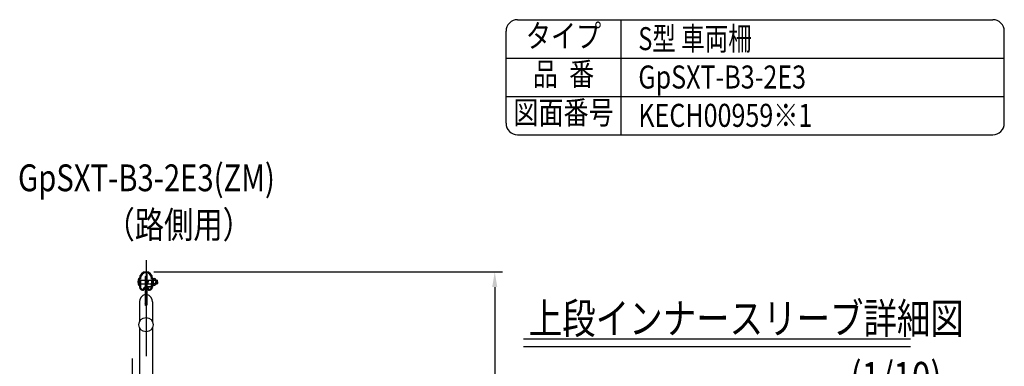
# Model space of a CAD drawing. Extents: x 25 to 9225, y 9 to 6650.
# Drawn here: x 6014 to 9225, y 5520 to 6650 of the extents above; entities that cross this region are included whole.
import ezdxf
from ezdxf.enums import TextEntityAlignment as Align

# ---------------------------------------------------------------- set-up
doc = ezdxf.new("R2010")
doc.units = 0
doc.header["$LTSCALE"] = 250
doc.header["$MEASUREMENT"] = 0
doc.header["$PDMODE"] = 33
doc.header["$PDSIZE"] = 5
doc.linetypes.add('CENTER', pattern=[2, 1.25, -0.25, 0.25, -0.25])
doc.layers.get('DEFPOINTS').update_dxf_attribs({"linetype": 'CONTINUOUS'})
for name, color, linetype in [('CENTER', 3, 'CENTER'), ('MOJI', 6, 'CONTINUOUS'), ('MOJI2', 1, 'CONTINUOUS'), ('SJC', 1, 'CONTINUOUS'), ('SUNPOU', 4, 'CONTINUOUS')]:
    doc.layers.add(name, color=color, linetype=linetype)
doc.styles.add('EXT08', font='ROMANS', dxfattribs={"width": 0.8, "bigfont": 'EXTFONT'})
doc.styles.get("Standard").update_dxf_attribs({"font": 'ISOCP'})
doc.dimstyles.new('SJC', dxfattribs={"dimtxt": 0.18, "dimasz": 0.18, "dimexe": 0.18, "dimexo": 0.0625, "dimgap": 0.09, "dimtad": 0, "dimtih": 1, "dimtoh": 1, "dimdec": 4, "dimzin": 0, "dimdsep": 46, "dimtxsty": 'STANDARD', "dimcen": 0.09, "dimadec": 0, "dimazin": 0, "dimtfac": 1, "dimtdec": 4, "dimtofl": 0, "dimtmove": 0, "dimatfit": 3, "dimfxl": 1, "dimtolj": 1, "dimtzin": 0, "dimarcsym": 0})

# ---------------------------------------------------------------- blocks, each defined once
blk = doc.blocks.new('*D36')
at = {"layer": 'DEFPOINTS', "color": 0}
for p in [(6425.9, 5828.1), (7251.2, 4727.3), (7563.2, 4727.3)]:
    blk.add_point(p, dxfattribs=at)
at = {"layer": 'SUNPOU', "color": 0, "lineweight": -2}
for p, q in [((6450.9, 5828.1), (7588.2, 5828.1)), ((7563.2, 5778.1), (7563.2, 4777.3)), ((7276.2, 4727.3), (7588.2, 4727.3))]:
    blk.add_line(p, q, dxfattribs=at)
at = {"layer": 'SUNPOU', "color": 0}
for points in [[(7571.5, 5778.1), (7554.8, 5778.1), (7563.2, 5828.1)], [(7554.8, 4777.3), (7571.5, 4777.3), (7563.2, 4727.3)]]:
    blk.add_solid(points, dxfattribs=at)
at = {"layer": 'SUNPOU', "color": 0, "insert": (7495.7, 5277.7), "char_height": 75, "attachment_point": 5, "rotation": 90, "style": 'EXT08'}
blk.add_mtext('\\A1;1100', dxfattribs=at)

msp = doc.modelspace()

# ---------------------------------------------------------------- linework, layer by layer
at = {"layer": 'CENTER'}
for p, q in [((6425.885, 5865.676), (6425.885, 4813.295)), ((6380.528, 5544.962), (6380.528, 4230.042)), ((6380.528, 5544.913), (6380.528, 4230.042))]:
    msp.add_line(p, q, dxfattribs=at)
at = {"layer": 'MOJI2'}
for p, q in [((7657.021, 5609.491), (8918.996, 5609.491)), ((7657.021, 5584.491), (8918.996, 5584.491))]:
    msp.add_line(p, q, dxfattribs=at)
at = {"layer": 'SJC'}
for p, q in [((7637.5, 6650), (9187.5, 6650)), ((7975, 6275), (7975, 6650)), ((7600, 6312.5), (7600, 6612.5)), ((9225, 6312.5), (9225, 6612.5)), ((7600, 6525), (9225, 6525)), ((7600, 6400), (9225, 6400)), ((7637.5, 6275), (9187.5, 6275)), ((6423.385, 5812.758), (6423.385, 5724.106)), ((6423.385, 5812.758), (6423.885, 5812.758)), ((6423.885, 5813.428), (6423.885, 5812.758)), ((6423.885, 5813.428), (6427.885, 5813.428)), ((6427.885, 5813.428), (6427.885, 5812.758)), ((6427.885, 5812.758), (6428.385, 5812.758)), ((6428.385, 5780.428), (6428.385, 5820.002)), ((6429.985, 5820.002), (6428.385, 5820.002)), ((6428.385, 5812.758), (6428.385, 5724.106)), ((6429.985, 5780.428), (6429.985, 5820.002)), ((6403.036, 5784.002), (6403.036, 5806.002)), ((6404.535, 5806.727), (6404.535, 5805.018)), ((6404.535, 5800.435), (6404.535, 5789.018)), ((6404.535, 5784.435), (6404.535, 5778.077)), ((6404.536, 5784.105), (6404.536, 5805.9)), ((6404.536, 5801.002), (6447.236, 5801.002)), ((6404.536, 5789.002), (6447.236, 5789.002)), ((6407.735, 5806.727), (6407.735, 5806.58)), ((6407.735, 5798.873), (6407.735, 5790.58)), ((6407.735, 5782.873), (6407.735, 5778.077)), ((6423.385, 5805.333), (6423.885, 5805.333)), ((6423.385, 5798.752), (6429.985, 5798.752)), ((6423.385, 5791.252), (6429.985, 5791.252)), ((6423.885, 5806.002), (6427.885, 5806.002)), ((6423.885, 5806.002), (6423.885, 5805.333)), ((6427.885, 5806.002), (6427.885, 5805.333)), ((6427.885, 5805.333), (6428.385, 5805.333)), ((6428.385, 5804.852), (6428.385, 5780.452)), ((6428.385, 5804.428), (6428.385, 5780.028)), ((6429.985, 5798.752), (6429.985, 5791.252)), ((6429.985, 5780.452), (6442.885, 5780.452)), ((6430.985, 5800.352), (6431.985, 5800.352)), ((6430.985, 5789.652), (6431.985, 5789.652)), ((6432.485, 5799.852), (6432.485, 5795.002)), ((6432.485, 5790.152), (6432.485, 5795.002)), ((6442.885, 5780.452), (6442.885, 5778.852)), ((6444.035, 5806.727), (6444.035, 5806.58)), ((6444.035, 5798.873), (6444.035, 5790.58)), ((6444.035, 5782.873), (6444.035, 5778.077)), ((6444.035, 5778.428), (6444.035, 5780.028)), ((6447.235, 5807.002), (6447.235, 5783.002)), ((6447.235, 5807.002), (6449.535, 5807.002)), ((6447.235, 5806.727), (6447.235, 5805.018)), ((6447.235, 5800.435), (6447.235, 5789.018)), ((6447.235, 5784.435), (6447.235, 5778.077)), ((6447.235, 5783.002), (6449.535, 5783.002)), ((6449.535, 5783.002), (6449.535, 5807.002)), ((6449.535, 5805.752), (6449.535, 5784.252)), ((6449.535, 5805.752), (6454.133, 5805.752)), ((6449.535, 5800.478), (6454.133, 5800.478)), ((6449.535, 5789.527), (6454.133, 5789.527)), ((6449.535, 5784.252), (6454.133, 5784.252)), ((6459.535, 5801.002), (6459.535, 5789.002)), ((6459.535, 5801.002), (6461.938, 5801.002)), ((6459.535, 5789.002), (6461.938, 5789.002)), ((6461.938, 5801.002), (6461.938, 5789.002)), ((6461.938, 5801.002), (6463.536, 5799.472)), ((6461.938, 5789.002), (6463.536, 5790.532)), ((6463.536, 5795.002), (6463.536, 5799.472)), ((6463.536, 5795.002), (6463.536, 5790.532)), ((6419.685, 5778.077), (6422.885, 5778.077)), ((6419.685, 5778.077), (6419.685, 5776.427)), ((6422.885, 5778.077), (6422.885, 5776.427)), ((6432.085, 5778.077), (6428.885, 5778.077)), ((6428.885, 5778.077), (6428.885, 5776.427)), ((6429.985, 5778.852), (6442.885, 5778.852)), ((6432.085, 5778.077), (6432.085, 5776.427)), ((6404.535, 5730.361), (6404.535, 5664.681)), ((6447.235, 5730.361), (6447.235, 5664.681)), ((6404.535, 5646.781), (6404.535, 4975.793)), ((6447.235, 5646.781), (6447.235, 4975.793))]:
    msp.add_line(p, q, dxfattribs=at)
msp.add_circle((6425.885, 5655.731), 23.15, dxfattribs=at)
for centre, radius, start, end in [((7637.5, 6612.5), 37.5, 90, 180), ((9187.5, 6612.5), 37.5, 0, 90), ((7637.5, 6312.5), 37.5, 180, 270), ((9187.5, 6312.5), 37.5, 270, 0), ((6425.885, 5806.727), 21.35, 0, 180), ((6425.885, 5806.727), 18.15, 0, 180), ((6418.572, 5795.002), 19.036, 144.699752, 215.300248), ((6403.036, 5795.002), 11, 82.16252, 90), ((6403.036, 5795.002), 11, 270, 277.83748), ((6405.535, 5805.018), 1, 180, 246.421822), ((6405.535, 5800.435), 1, 113.578178, 180), ((6405.535, 5789.018), 1, 180, 246.421822), ((6405.535, 5784.435), 1, 113.578178, 180), ((6404.535, 5802.727), 1.5, 293.578178, 66.421822), ((6404.535, 5786.727), 1.5, 293.578178, 66.421822), ((6408.735, 5806.58), 1, 180, 222.536898), ((6408.735, 5798.873), 1, 137.463102, 180), ((6408.735, 5790.58), 1, 180, 222.536898), ((6408.735, 5782.873), 1, 137.463102, 180), ((6404.535, 5802.727), 4.7, 317.463102, 42.536898), ((6404.535, 5786.727), 4.7, 317.463102, 42.536898), ((6429.985, 5780.452), 1.6, 180, 270), ((6430.985, 5801.352), 1, 180, 270), ((6430.985, 5788.652), 1, 90, 180), ((6431.985, 5799.852), 0.5, 0, 90), ((6431.985, 5790.152), 0.5, 270, 0), ((6447.235, 5802.727), 4.7, 137.463102, 222.536898), ((6447.235, 5786.727), 4.7, 137.463102, 222.536898), ((6443.035, 5806.58), 1, 317.463102, 0), ((6443.035, 5798.873), 1, 0, 42.536898), ((6443.035, 5790.58), 1, 317.463102, 0), ((6443.035, 5782.873), 1, 0, 42.536898), ((6447.235, 5802.727), 1.5, 113.578178, 246.421822), ((6447.235, 5786.727), 1.5, 113.578178, 246.421822), ((6446.235, 5805.018), 1, 293.578178, 0), ((6446.235, 5800.435), 1, 0, 66.421822), ((6446.235, 5789.018), 1, 293.578178, 0), ((6446.235, 5784.435), 1, 0, 66.421822), ((6453.387, 5803.115), 2.637, 270, 90.512313), ((6453.387, 5786.889), 2.637, 269.487687, 90), ((6449.525, 5795.065), 11.639, 30.674932, 66.676286), ((6451.427, 5795.002), 6.108, 296.292881, 63.707119), ((6449.525, 5794.94), 11.639, 293.323714, 329.325068), ((6414.535, 5778.077), 10, 180, 270), ((6430.812, 5728.715), 26.328, 106.383483, 176.415262), ((6414.535, 5778.077), 6.8, 180, 270), ((6414.535, 5776.427), 8.35, 270, 0), ((6414.535, 5776.427), 5.15, 270, 0), ((6420.959, 5728.715), 26.328, 3.584738, 73.616517), ((6437.235, 5776.427), 8.35, 180, 270), ((6437.235, 5776.427), 5.15, 180, 270), ((6437.235, 5778.077), 10, 270, 0), ((6437.235, 5778.077), 6.8, 270, 0)]:
    msp.add_arc(centre, radius, start, end, dxfattribs=at)
at = {"layer": 'SJC', "extrusion": (0, 0, -1)}
msp.add_ellipse((6425.885, 5724.106), major_axis=(0, -6.122), ratio=0.40834078, start_param=-1.57079633, end_param=1.57079633, dxfattribs=at)

# ---------------------------------------------------------------- texts
at = {"layer": 'MOJI', "style": 'EXT08', "width": 0.8}
for s, p in [('タイプ', (7787.5, 6587.5)), ('品  番', (7787.5, 6463.192)), ('図面番号', (7787.5, 6337.5))]:
    msp.add_text(s, height=75, dxfattribs=at).set_placement(p, align=Align.MIDDLE)
at = {"layer": 'MOJI', "style": 'EXT08'}
for s, height, width, p in [('S型 車両柵', 75, 0.75, (8031.439, 6550.692)), ('GpSXT-B3-2E3', 75, 0.8, (8031.439, 6425.692)), ('KECH00959※1', 75, 0.8, (8031.439, 6300.692)), ('GpSXT-B3-2E3(ZM)', 87.5, 0.8, (6008.42, 6090.757)), ('（路側用）', 87.5, 0.8, (6293.885, 5937.993))]:
    msp.add_text(s, height=height, dxfattribs=dict(at, width=width)).set_placement(p)
at = {"layer": 'MOJI2', "style": 'EXT08', "width": 0.8}
for s, p in [('上段インナースリーブ詳細図', (7674.214, 5626.176)), ('(1/10)', (8722.624, 5434.367))]:
    msp.add_text(s, height=100, dxfattribs=at).set_placement(p)

# ---------------------------------------------------------------- dimensions: what is measured, and where the dimension line sits
at = {"layer": 'SUNPOU'}
dim = msp.add_linear_dim(base=(7563.164, 4727.261), p1=(6425.885, 5828.077), p2=(7251.185, 4727.261), angle=90, dimstyle='SJC', override={"dimscale": 25, "dimtxt": 3, "dimasz": 2, "dimexe": 1, "dimexo": 1, "dimgap": 1.2, "dimtad": 1, "dimtih": 0, "dimtoh": 0, "dimdec": 1, "dimrnd": 2, "dimzin": 8, "dimtxsty": 'EXT08', "dimadec": 2, "dimtofl": 1, "dimtmove": 2, "dimtfill": 1}, dxfattribs=at)
dim.commit()
dim.dimension.update_dxf_attribs({"geometry": '*D36', "text_midpoint": (7495.664, 5277.669)})

doc.saveas('drawing.dxf')
